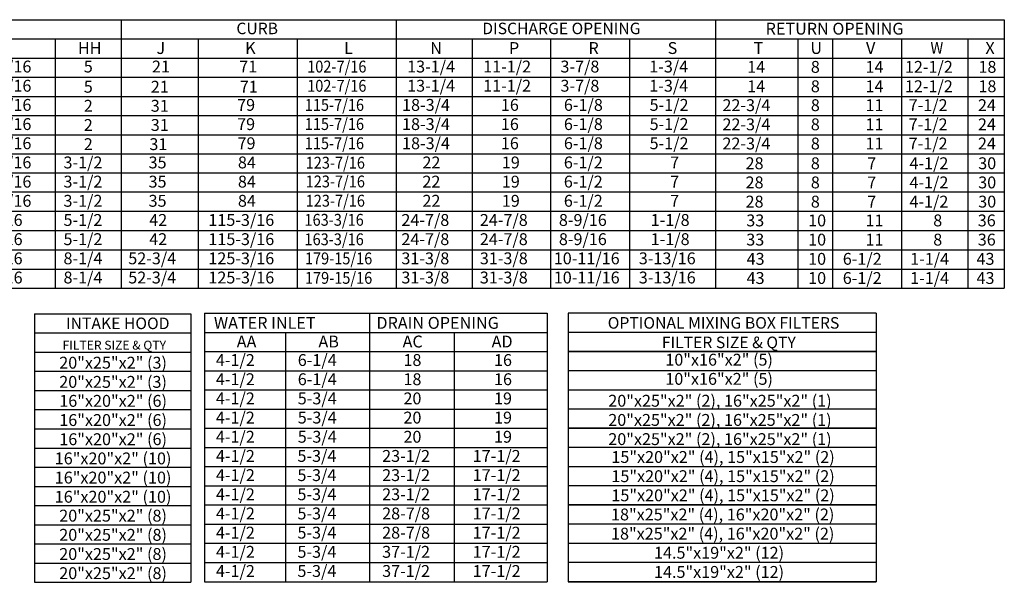
# Model space of a CAD drawing. Units: inches. Extents: x 7 to 2248, y -11 to 189.
# Drawn here: x 151 to 270, y 28 to 96 of the extents above; entities that cross this region are included whole.
import ezdxf
from ezdxf.enums import TextEntityAlignment as Align

# ---------------------------------------------------------------- set-up
doc = ezdxf.new("R2010")
doc.units = ezdxf.units.IN
doc.header["$LTSCALE"] = 4
doc.header["$MEASUREMENT"] = 0

msp = doc.modelspace()

# ---------------------------------------------------------------- linework, layer by layer
at = {"color": 7}
for p, q in [((8.518, 95.801), (270.024, 95.801)), ((196.223, 95.801), (196.223, 63.212)), ((234.977, 95.801), (234.977, 63.267)), ((270.024, 95.801), (270.024, 63.212)), ((8.518, 93.473), (270.024, 93.473)), ((184.211, 93.473), (184.211, 63.212)), ((244.952, 93.473), (244.952, 63.267)), ((249.187, 93.473), (249.187, 63.267)), ((257.529, 93.473), (257.529, 63.267)), ((265.587, 93.473), (265.587, 63.267)), ((8.518, 91.145), (270.024, 91.145)), ((8.518, 88.817), (270.024, 88.817)), ((8.518, 86.49), (270.024, 86.49)), ((8.518, 84.162), (270.024, 84.162)), ((8.518, 81.834), (270.024, 81.834)), ((8.518, 79.507), (270.024, 79.507)), ((270.024, 77.179), (8.518, 77.179)), ((270.024, 74.851), (8.518, 74.851)), ((270.024, 72.523), (8.518, 72.523)), ((8.518, 70.196), (270.024, 70.196)), ((8.518, 67.868), (270.024, 67.868)), ((8.518, 65.54), (270.024, 65.54)), ((8.518, 63.212), (270.024, 63.212)), ((152.322, 60.108), (152.322, 27.52)), ((152.322, 60.108), (171.288, 60.108)), ((171.288, 60.108), (171.288, 27.52)), ((172.942, 60.179), (172.942, 27.591)), ((192.998, 60.179), (192.998, 27.591)), ((214.553, 60.179), (214.553, 27.591)), ((254.457, 60.179), (217.107, 60.179)), ((217.107, 60.179), (217.107, 27.591)), ((254.457, 60.179), (254.457, 27.591)), ((152.322, 57.78), (171.288, 57.78)), ((172.942, 57.851), (214.553, 57.851)), ((182.79, 57.851), (182.79, 27.591)), ((203.244, 57.851), (203.244, 27.591)), ((254.457, 57.851), (217.107, 57.851)), ((152.322, 55.452), (171.288, 55.452)), ((172.942, 55.524), (214.553, 55.524)), ((254.457, 55.524), (217.107, 55.524)), ((217.107, 55.524), (254.457, 55.524)), ((152.322, 53.125), (171.288, 53.125)), ((172.942, 53.196), (214.553, 53.196)), ((254.457, 53.196), (217.107, 53.196)), ((152.322, 50.797), (171.288, 50.797)), ((172.942, 50.868), (214.553, 50.868)), ((217.107, 50.868), (254.457, 50.868)), ((152.322, 48.469), (171.288, 48.469)), ((172.942, 48.54), (214.553, 48.54)), ((254.457, 48.54), (217.107, 48.54)), ((152.322, 46.141), (171.288, 46.141)), ((172.942, 46.213), (214.553, 46.213)), ((217.107, 46.213), (254.457, 46.213)), ((254.457, 46.213), (217.107, 46.213)), ((152.322, 43.814), (171.288, 43.814)), ((172.942, 43.885), (214.553, 43.885)), ((254.457, 43.885), (217.107, 43.885)), ((152.322, 41.486), (171.288, 41.486)), ((172.942, 41.557), (214.553, 41.557)), ((217.107, 41.557), (254.457, 41.557)), ((152.322, 39.158), (171.288, 39.158)), ((172.942, 39.23), (214.553, 39.23)), ((254.457, 39.23), (217.107, 39.23)), ((152.322, 36.83), (171.288, 36.83)), ((172.942, 36.902), (214.553, 36.902)), ((217.107, 36.902), (254.457, 36.902)), ((254.457, 36.902), (217.107, 36.902)), ((152.322, 34.503), (171.288, 34.503)), ((172.942, 34.574), (214.553, 34.574)), ((254.457, 34.574), (217.107, 34.574)), ((152.322, 32.175), (171.288, 32.175)), ((172.942, 32.246), (214.553, 32.246)), ((217.107, 32.246), (254.457, 32.246)), ((172.942, 29.919), (214.553, 29.919)), ((254.457, 29.919), (217.107, 29.919)), ((152.322, 29.847), (171.288, 29.847)), ((152.322, 27.52), (171.288, 27.52)), ((172.942, 27.591), (214.553, 27.591)), ((254.457, 27.591), (217.107, 27.591)), ((217.107, 27.591), (254.457, 27.591))]:
    msp.add_line(p, q, dxfattribs=at)
for p, q in [((162.839, 95.801), (162.839, 63.212)), ((154.826, 93.473), (154.826, 63.212)), ((172.2, 93.473), (172.2, 63.212)), ((205.449, 93.473), (205.449, 63.212)), ((214.945, 93.473), (214.945, 63.212)), ((224.538, 93.473), (224.538, 63.212)), ((172.942, 60.179), (214.553, 60.179))]:
    msp.add_line(p, q)

# ---------------------------------------------------------------- texts
for s, height, p in [('CURB', 1.3966, (179.35, 94.739)), ('DISCHARGE OPENING', 1.39664, (216.271, 94.739)), ('RETURN OPENING', 1.44, (249.421, 94.709)), ('INTAKE HOOD', 1.3992, (162.428, 58.944)), ('OPTIONAL MIXING BOX FILTERS', 1.4, (235.946, 59.002)), ('FILTER SIZE & QTY', 1.4, (236.59, 56.635)), ('FILTER SIZE & QTY', 1.081, (162.007, 56.297)), ('20"x25"x2" (3)', 1.44134, (161.86, 54.167)), ('10"x16"x2" (5)', 1.44, (235.413, 54.532)), ('20"x25"x2" (3)', 1.44134, (161.86, 51.839)), ('10"x16"x2" (5)', 1.44, (235.413, 52.204)), ('16"x20"x2" (6)', 1.44134, (161.867, 49.535)), ('20"x25"x2" (2), 16"x25"x2" (1)', 1.44, (235.515, 49.55)), ('16"x20"x2" (6)', 1.44134, (161.867, 47.208)), ('20"x25"x2" (2), 16"x25"x2" (1)', 1.44, (235.515, 47.222)), ('16"x20"x2" (6)', 1.44134, (161.867, 44.88)), ('20"x25"x2" (2), 16"x25"x2" (1)', 1.44, (235.515, 44.894)), ('16"x20"x2" (10)', 1.44134, (161.86, 42.552)), ('15"x20"x2" (4), 15"x15"x2" (2)', 1.44, (235.891, 42.724)), ('16"x20"x2" (10)', 1.44134, (161.86, 40.224)), ('15"x20"x2" (4), 15"x15"x2" (2)', 1.44, (235.891, 40.396)), ('16"x20"x2" (10)', 1.44134, (161.86, 37.896)), ('15"x20"x2" (4), 15"x15"x2" (2)', 1.44, (235.891, 38.069)), ('20"x25"x2" (8)', 1.44134, (161.86, 35.603)), ('18"x25"x2" (4), 16"x20"x2" (2)', 1.44, (235.849, 35.748)), ('20"x25"x2" (8)', 1.44134, (161.86, 33.276)), ('18"x25"x2" (4), 16"x20"x2" (2)', 1.44, (235.849, 33.42)), ('20"x25"x2" (8)', 1.44134, (161.86, 30.948)), ('14.5"x19"x2" (12)', 1.44, (235.405, 31.1)), ('20"x25"x2" (8)', 1.44134, (161.86, 28.62)), ('14.5"x19"x2" (12)', 1.44, (235.405, 28.772))]:
    msp.add_text(s, height=height, dxfattribs=at).set_placement(p, align=Align.MIDDLE_CENTER)
for s, height, p in [('HH', 1.4403, (157.588, 91.639)), ('J', 1.44, (167.125, 91.639)), ('K', 1.44, (177.886, 91.639)), ('N', 1.44, (200.348, 91.639)), ('P', 1.44, (209.905, 91.639)), ('R', 1.44, (219.554, 91.639)), ('34-13/16', 1.4403, (143.951, 89.392)), ('5', 1.44, (158.304, 89.392)), ('21', 1.4403, (166.579, 89.392)), ('71', 1.4403, (177.172, 89.392)), ('13-1/4', 1.4403, (197.548, 89.392)), ('11-1/2', 1.4403, (206.774, 89.392)), ('3-7/8', 1.4403, (216.153, 89.392)), ('34-13/16', 1.4403, (143.951, 87.064)), ('13-1/4', 1.4403, (197.548, 87.064)), ('11-1/2', 1.4403, (206.774, 87.064)), ('3-7/8', 1.4403, (216.153, 87.064)), ('5', 1.44, (158.305, 86.941)), ('21', 1.4403, (166.434, 86.941)), ('71', 1.4403, (177.233, 86.941)), ('42-13/16', 1.4403, (143.951, 84.736)), ('2', 1.44, (158.304, 84.629)), ('31', 1.4403, (166.433, 84.629)), ('79', 1.4403, (176.914, 84.736)), ('18-3/4', 1.4403, (196.931, 84.736)), ('16', 1.4403, (208.925, 84.736)), ('6-1/8', 1.4403, (216.574, 84.736)), ('42-13/16', 1.4403, (143.951, 82.408)), ('2', 1.44, (158.304, 82.301)), ('31', 1.4403, (166.433, 82.301)), ('79', 1.4403, (176.914, 82.408)), ('18-3/4', 1.4403, (196.931, 82.408)), ('16', 1.4403, (208.925, 82.408)), ('6-1/8', 1.4403, (216.574, 82.408)), ('42-13/16', 1.4403, (143.951, 80.081)), ('2', 1.44, (158.304, 79.974)), ('31', 1.4403, (166.264, 79.974)), ('79', 1.4403, (176.965, 80.081)), ('18-3/4', 1.4403, (196.931, 80.081)), ('16', 1.4403, (208.925, 80.081)), ('6-1/8', 1.4403, (216.574, 80.081)), ('47-13/16', 1.4403, (143.951, 77.753)), ('3-1/2', 1.4403, (155.84, 77.753)), ('35', 1.4403, (166.166, 77.753)), ('84', 1.4403, (177.011, 77.753)), ('22', 1.4403, (199.404, 77.753)), ('19', 1.4403, (209.041, 77.753)), ('6-1/2', 1.4403, (216.565, 77.753)), ('47-13/16', 1.4403, (143.951, 75.425)), ('3-1/2', 1.4403, (155.84, 75.425)), ('35', 1.4403, (166.166, 75.425)), ('84', 1.4403, (177.011, 75.425)), ('22', 1.4403, (199.404, 75.425)), ('19', 1.4403, (209.041, 75.425)), ('6-1/2', 1.4403, (216.565, 75.425)), ('47-13/16', 1.4403, (143.951, 73.097)), ('3-1/2', 1.4403, (155.84, 73.097)), ('35', 1.4403, (166.166, 73.097)), ('84', 1.4403, (177.011, 73.097)), ('22', 1.4403, (199.404, 73.097)), ('19', 1.4403, (209.041, 73.097)), ('6-1/2', 1.4403, (216.565, 73.097)), ('66-5/16', 1.4403, (143.975, 70.77)), ('5-1/2', 1.4403, (155.84, 70.77)), ('42', 1.4403, (166.246, 70.77)), ('24-7/8', 1.4403, (196.849, 70.77)), ('24-7/8', 1.4403, (206.371, 70.77)), ('8-9/16', 1.4403, (215.965, 70.77)), ('66-5/16', 1.4403, (143.975, 68.442)), ('5-1/2', 1.4403, (155.84, 68.442)), ('42', 1.4403, (166.246, 68.442)), ('24-7/8', 1.4403, (196.849, 68.442)), ('24-7/8', 1.4403, (206.371, 68.442)), ('76-7/16', 1.4403, (143.975, 66.114)), ('31-3/8', 1.4403, (196.849, 66.114)), ('31-3/8', 1.4403, (206.371, 66.114)), ('76-7/16', 1.4403, (143.975, 63.786)), ('31-3/8', 1.4403, (196.849, 63.786)), ('31-3/8', 1.4403, (206.371, 63.786))]:
    msp.add_text(s, height=height).set_placement(p)
for s, height, p in [('L', 1.44, (189.898, 91.639)), ('S', 1.44, (229.162, 91.639)), ('T', 1.44, (239.6, 91.643)), ('U', 1.44, (246.49, 91.643)), ('V', 1.44, (253.241, 91.643)), ('X', 1.44, (267.73, 91.643)), ('1-3/4', 1.4403, (226.935, 89.392)), ('12-1/2', 1.44, (257.962, 89.354)), ('14', 1.44, (238.824, 89.354)), ('8', 1.44, (246.542, 89.354)), ('14', 1.44, (253.182, 89.354)), ('18', 1.44, (266.884, 89.354)), ('1-3/4', 1.4403, (226.935, 87.064)), ('14', 1.44, (238.824, 87)), ('8', 1.44, (246.542, 87)), ('14', 1.44, (253.182, 87)), ('12-1/2', 1.44, (257.962, 87)), ('18', 1.44, (266.884, 87)), ('5-1/2', 1.4403, (226.975, 84.736)), ('22-3/4', 1.44, (235.816, 84.706)), ('8', 1.44, (246.542, 84.706)), ('11', 1.44, (253.182, 84.706)), ('7-1/2', 1.44, (258.415, 84.706)), ('24', 1.44, (266.826, 84.706)), ('5-1/2', 1.4403, (226.975, 82.408)), ('22-3/4', 1.44, (235.816, 82.378)), ('8', 1.44, (246.542, 82.378)), ('11', 1.44, (253.182, 82.378)), ('7-1/2', 1.44, (258.415, 82.378)), ('24', 1.44, (266.826, 82.378)), ('5-1/2', 1.4403, (226.975, 80.081)), ('22-3/4', 1.44, (235.816, 80.05)), ('8', 1.44, (246.542, 80.05)), ('11', 1.44, (253.182, 80.05)), ('7-1/2', 1.44, (258.415, 80.05)), ('24', 1.44, (266.826, 80.05)), ('7', 1.44, (229.469, 77.753)), ('28', 1.44, (238.626, 77.655)), ('8', 1.44, (246.542, 77.655)), ('7', 1.44, (253.39, 77.655)), ('4-1/2', 1.44, (258.513, 77.655)), ('30', 1.44, (266.857, 77.655)), ('7', 1.44, (229.469, 75.425)), ('28', 1.44, (238.626, 75.328)), ('8', 1.44, (246.542, 75.328)), ('7', 1.44, (253.39, 75.328)), ('4-1/2', 1.44, (258.513, 75.328)), ('30', 1.44, (266.857, 75.328)), ('7', 1.44, (229.469, 73.097)), ('28', 1.44, (238.626, 73)), ('8', 1.44, (246.542, 73)), ('7', 1.44, (253.39, 73)), ('4-1/2', 1.44, (258.513, 73)), ('30', 1.44, (266.857, 73)), ('115-3/16', 1.4403, (173.424, 70.77)), ('1-1/8', 1.4403, (227.108, 70.77)), ('33', 1.44, (238.708, 70.716)), ('10', 1.44, (246.216, 70.716)), ('11', 1.44, (253.182, 70.716)), ('8', 1.44, (261.399, 70.716)), ('36', 1.44, (266.802, 70.716)), ('115-3/16', 1.4403, (173.424, 68.442)), ('8-9/16', 1.4403, (215.965, 68.442)), ('1-1/8', 1.4403, (227.108, 68.442)), ('33', 1.44, (238.708, 68.388)), ('10', 1.44, (246.216, 68.388)), ('11', 1.44, (253.182, 68.388)), ('8', 1.44, (261.399, 68.388)), ('36', 1.44, (266.802, 68.388)), ('8-1/4', 1.4403, (155.84, 66.114)), ('52-3/4', 1.4403, (163.702, 66.114)), ('125-3/16', 1.4403, (173.424, 66.114)), ('10-11/16', 1.4403, (215.346, 66.114)), ('3-13/16', 1.4403, (225.663, 66.114)), ('43', 1.44, (238.749, 66.052)), ('10', 1.44, (246.216, 66.052)), ('6-1/2', 1.44, (250.419, 66.052)), ('1-1/4', 1.44, (258.603, 66.052)), ('43', 1.44, (266.651, 66.052)), ('8-1/4', 1.4403, (155.84, 63.786)), ('52-3/4', 1.4403, (163.702, 63.786)), ('125-3/16', 1.4403, (173.424, 63.786)), ('10-11/16', 1.4403, (215.346, 63.786)), ('3-13/16', 1.4403, (225.663, 63.786)), ('43', 1.44, (238.749, 63.725)), ('10', 1.44, (246.216, 63.725)), ('6-1/2', 1.44, (250.419, 63.725)), ('1-1/4', 1.44, (258.603, 63.725)), ('43', 1.44, (266.651, 63.725)), ('WATER INLET', 1.44029, (174.098, 58.28)), ('DRAIN OPENING', 1.44029, (193.817, 58.28)), ('AA', 1.4403, (176.863, 56.017)), ('AB', 1.4403, (186.78, 56.017)), ('AC', 1.4403, (196.998, 56.017)), ('AD', 1.4403, (207.8, 56.017)), ('4-1/2', 1.4403, (174.333, 53.77)), ('6-1/4', 1.4403, (184.272, 53.77)), ('18', 1.4403, (197.101, 53.77)), ('16', 1.4403, (208.091, 53.77)), ('4-1/2', 1.4403, (174.333, 51.442)), ('6-1/4', 1.4403, (184.272, 51.442)), ('18', 1.4403, (197.101, 51.442)), ('16', 1.4403, (208.091, 51.442)), ('4-1/2', 1.4403, (174.333, 49.115)), ('5-3/4', 1.4403, (184.272, 49.115)), ('20', 1.4403, (197.101, 49.115)), ('19', 1.4403, (208.091, 49.115)), ('4-1/2', 1.4403, (174.333, 46.787)), ('5-3/4', 1.4403, (184.272, 46.787)), ('20', 1.4403, (197.101, 46.787)), ('19', 1.4403, (208.091, 46.787)), ('4-1/2', 1.4403, (174.333, 44.459)), ('5-3/4', 1.4403, (184.272, 44.459)), ('20', 1.4403, (197.101, 44.459)), ('19', 1.4403, (208.091, 44.459)), ('4-1/2', 1.4403, (174.343, 42.131)), ('5-3/4', 1.4403, (184.234, 42.131)), ('23-1/2', 1.4403, (194.514, 42.131)), ('17-1/2', 1.4403, (205.505, 42.131)), ('4-1/2', 1.4403, (174.343, 39.804)), ('5-3/4', 1.4403, (184.234, 39.804)), ('23-1/2', 1.4403, (194.514, 39.804)), ('17-1/2', 1.4403, (205.505, 39.804)), ('4-1/2', 1.4403, (174.343, 37.476)), ('5-3/4', 1.4403, (184.234, 37.476)), ('23-1/2', 1.4403, (194.514, 37.476)), ('17-1/2', 1.4403, (205.505, 37.476)), ('4-1/2', 1.4403, (174.343, 35.148)), ('5-3/4', 1.4403, (184.234, 35.148)), ('28-7/8', 1.4403, (194.514, 35.148)), ('17-1/2', 1.4403, (205.505, 35.148)), ('4-1/2', 1.4403, (174.343, 32.82)), ('5-3/4', 1.4403, (184.234, 32.82)), ('28-7/8', 1.4403, (194.514, 32.82)), ('17-1/2', 1.4403, (205.505, 32.82)), ('4-1/2', 1.4403, (174.343, 30.493)), ('5-3/4', 1.4403, (184.234, 30.493)), ('37-1/2', 1.4403, (194.514, 30.493)), ('17-1/2', 1.4403, (205.505, 30.493)), ('4-1/2', 1.4403, (174.343, 28.165)), ('5-3/4', 1.4403, (184.234, 28.165)), ('37-1/2', 1.4403, (194.514, 28.165)), ('17-1/2', 1.4403, (205.505, 28.165))]:
    msp.add_text(s, height=height, dxfattribs=at).set_placement(p)
at = {"color": 7, "width": 0.9}
for s, p in [('W', (261.059, 91.66)), ('102-7/16', (185.415, 89.388)), ('102-7/16', (185.415, 87.057)), ('115-7/16', (185.123, 84.735)), ('115-7/16', (185.123, 82.413)), ('115-7/16', (185.123, 80.078)), ('123-7/16', (185.232, 77.72)), ('123-7/16', (185.232, 75.445)), ('123-7/16', (185.232, 73.109)), ('163-3/16', (185.09, 70.79)), ('163-3/16', (185.09, 68.425)), ('179-15/16', (185.141, 66.107)), ('179-15/16', (185.141, 63.741))]:
    msp.add_text(s, height=1.44, dxfattribs=at).set_placement(p)

doc.saveas('drawing.dxf')
